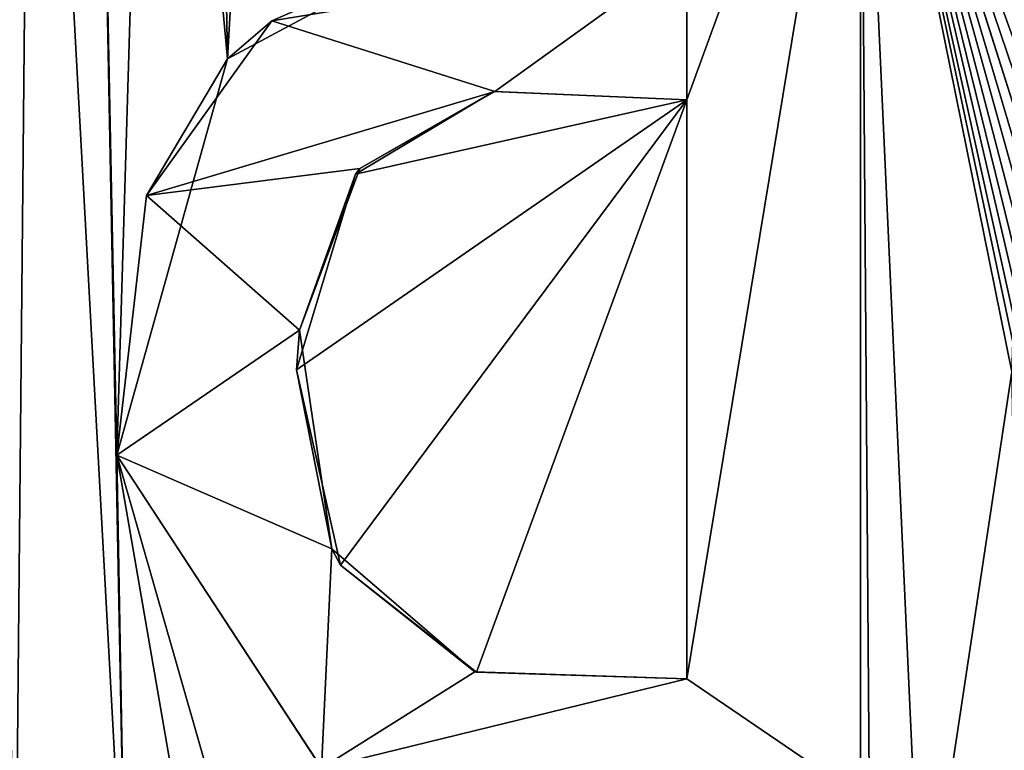
# Model space of a CAD drawing. Units: millimetres. Extents: x -10 to 1154, y 40 to 2002.
# Drawn here: x 73 to 77, y 1939 to 1943 of the extents above; entities that cross this region are included whole.
import ezdxf

# ---------------------------------------------------------------- set-up
doc = ezdxf.new("R2010")
doc.units = ezdxf.units.MM
doc.header["$LTSCALE"] = 17.087905
for name, color, linetype in [('1286', 7, 'CONTINUOUS'), ('1287', 7, 'CONTINUOUS'), ('1288', 7, 'CONTINUOUS'), ('1291', 7, 'CONTINUOUS'), ('1292', 7, 'CONTINUOUS'), ('1293', 7, 'CONTINUOUS'), ('48', 7, 'CONTINUOUS'), ('51', 7, 'CONTINUOUS'), ('53', 7, 'CONTINUOUS'), ('60', 7, 'CONTINUOUS')]:
    doc.layers.add(name, color=color, linetype=linetype)

msp = doc.modelspace()

# ---------------------------------------------------------------- linework, layer by layer
at = {"layer": '1286', "linetype": 'Continuous'}
for points in [[(76.6957, 1939.0824, -9), (76.6957, 1944.7018, -9), (76.6957, 1939.0824, -9.2), (76.6957, 1939.0824, -9)], [(76.6957, 1939.0824, -9.2), (76.6957, 1944.7018, -9), (76.6957, 1944.7018, -9.2), (76.6957, 1939.0824, -9.2)]]:
    msp.add_3dface(points, dxfattribs=at)
at = {"layer": '1287', "linetype": 'Continuous'}
for points in [[(73.1351, 1940.72, -9), (74.1149, 1939.222, -9), (73.1351, 1940.72, -9.2), (73.1351, 1940.72, -9)], [(73.1351, 1940.72, -9.2), (74.1149, 1939.222, -9), (74.1152, 1939.2218, -9.2), (73.1351, 1940.72, -9.2)]]:
    msp.add_3dface(points, dxfattribs=at)
at = {"layer": '1288', "linetype": 'Continuous'}
for points in [[(74.5771, 1943.1096, -9), (73.6648, 1942.6185, -9), (73.8761, 1942.8009, -9.2), (74.5771, 1943.1096, -9)], [(75.8651, 1943.1242, -9.2), (74.5771, 1943.1096, -9), (73.8761, 1942.8009, -9.2), (75.8651, 1943.1242, -9.2)], [(73.8761, 1942.8009, -9.2), (73.6648, 1942.6185, -9), (73.2763, 1941.9649, -9.2), (73.8761, 1942.8009, -9.2)], [(73.6648, 1942.6185, -9), (73.1351, 1940.72, -9), (73.2763, 1941.9649, -9.2), (73.6648, 1942.6185, -9)], [(73.1351, 1940.72, -9), (73.1351, 1940.72, -9.2), (73.2763, 1941.9649, -9.2), (73.1351, 1940.72, -9)]]:
    msp.add_3dface(points, dxfattribs=at)
at = {"layer": '1291', "linetype": 'Continuous'}
for points in [[(76.6957, 1939.0824, -9.2), (76.6957, 1944.7018, -9.2), (75.8651, 1939.6497, -9.2), (76.6957, 1939.0824, -9.2)], [(76.6957, 1944.7018, -9.2), (75.8651, 1943.1242, -9.2), (75.8651, 1942.4232, -9.2), (76.6957, 1944.7018, -9.2)], [(75.8651, 1939.6497, -9.2), (76.6957, 1944.7018, -9.2), (75.8651, 1942.4232, -9.2), (75.8651, 1939.6497, -9.2)], [(75.8651, 1943.1242, -9.2), (73.8761, 1942.8009, -9.2), (74.9454, 1942.4626, -9.2), (75.8651, 1943.1242, -9.2)], [(75.8651, 1942.4232, -9.2), (75.8651, 1943.1242, -9.2), (74.9454, 1942.4626, -9.2), (75.8651, 1942.4232, -9.2)], [(73.8761, 1942.8009, -9.2), (73.2763, 1941.9649, -9.2), (74.9454, 1942.4626, -9.2), (73.8761, 1942.8009, -9.2)], [(74.9454, 1942.4626, -9.2), (73.2763, 1941.9649, -9.2), (74.2982, 1942.0928, -9.2), (74.9454, 1942.4626, -9.2)], [(74.2982, 1942.0928, -9.2), (73.2763, 1941.9649, -9.2), (74.0092, 1941.3192, -9.2), (74.2982, 1942.0928, -9.2)], [(73.2763, 1941.9649, -9.2), (73.1351, 1940.72, -9.2), (74.0092, 1941.3192, -9.2), (73.2763, 1941.9649, -9.2)], [(74.0092, 1941.3192, -9.2), (73.1351, 1940.72, -9.2), (74.1645, 1940.2718, -9.2), (74.0092, 1941.3192, -9.2)], [(73.1351, 1940.72, -9.2), (74.1152, 1939.2218, -9.2), (74.1645, 1940.2718, -9.2), (73.1351, 1940.72, -9.2)], [(74.1645, 1940.2718, -9.2), (74.1152, 1939.2218, -9.2), (74.8485, 1939.6826, -9.2), (74.1645, 1940.2718, -9.2)], [(74.1152, 1939.2218, -9.2), (75.8651, 1939.6497, -9.2), (74.8485, 1939.6826, -9.2), (74.1152, 1939.2218, -9.2)], [(74.1152, 1939.2218, -9.2), (76.6957, 1939.0824, -9.2), (75.8651, 1939.6497, -9.2), (74.1152, 1939.2218, -9.2)]]:
    msp.add_3dface(points, dxfattribs=at)
at = {"layer": '1292', "linetype": 'Continuous'}
for points in [[(75.8651, 1942.4232, -9), (75.8651, 1939.6497, -9), (75.8651, 1942.4232, -9.2), (75.8651, 1942.4232, -9)], [(75.8651, 1939.6497, -9), (75.8651, 1939.6497, -9.2), (75.8651, 1942.4232, -9.2), (75.8651, 1939.6497, -9)]]:
    msp.add_3dface(points, dxfattribs=at)
at = {"layer": '1293', "linetype": 'Continuous'}
for points in [[(74.2773, 1942.0663, -9), (74.9398, 1942.4618, -9), (74.2982, 1942.0928, -9.2), (74.2773, 1942.0663, -9)], [(74.9398, 1942.4618, -9), (74.9454, 1942.4626, -9.2), (74.2982, 1942.0928, -9.2), (74.9398, 1942.4618, -9)], [(74.9398, 1942.4618, -9), (75.8651, 1942.4232, -9), (74.9454, 1942.4626, -9.2), (74.9398, 1942.4618, -9)], [(75.8651, 1942.4232, -9), (75.8651, 1942.4232, -9.2), (74.9454, 1942.4626, -9.2), (75.8651, 1942.4232, -9)], [(73.9954, 1941.1284, -9), (74.2773, 1942.0663, -9), (74.0092, 1941.3192, -9.2), (73.9954, 1941.1284, -9)], [(74.2773, 1942.0663, -9), (74.2982, 1942.0928, -9.2), (74.0092, 1941.3192, -9.2), (74.2773, 1942.0663, -9)], [(73.9954, 1941.1284, -9), (74.0092, 1941.3192, -9.2), (74.1645, 1940.2718, -9.2), (73.9954, 1941.1284, -9)], [(74.2054, 1940.1939, -9), (73.9954, 1941.1284, -9), (74.1645, 1940.2718, -9.2), (74.2054, 1940.1939, -9)], [(74.2054, 1940.1939, -9), (74.1645, 1940.2718, -9.2), (74.8485, 1939.6826, -9.2), (74.2054, 1940.1939, -9)], [(74.8564, 1939.6803, -9), (74.2054, 1940.1939, -9), (74.8485, 1939.6826, -9.2), (74.8564, 1939.6803, -9)], [(75.8651, 1939.6497, -9.2), (74.8564, 1939.6803, -9), (74.8485, 1939.6826, -9.2), (75.8651, 1939.6497, -9.2)], [(75.8651, 1939.6497, -9), (74.8564, 1939.6803, -9), (75.8651, 1939.6497, -9.2), (75.8651, 1939.6497, -9)]]:
    msp.add_3dface(points, dxfattribs=at)
at = {"layer": '48', "color": 9, "linetype": 'Continuous', "true_color": 0xabd4cd}
for points in [[(46, 50, -16), (46, 2000, -16), (1154, 50, -16), (46, 50, -16)], [(1154, 50, -16), (46, 2000, -16), (1154, 2000, -16), (1154, 50, -16)]]:
    msp.add_3dface(points, dxfattribs=at)
at = {"layer": '51', "color": 9, "linetype": 'Continuous', "true_color": 0xabd4cd}
for points in [[(46, 50, -10), (1154, 50, -10), (1154, 2000, -10), (46, 50, -10)], [(46, 50, -10), (1154, 2000, -10), (89, 1927, -10), (46, 50, -10)]]:
    msp.add_3dface(points, dxfattribs=at)
at = {"layer": '53', "linetype": 'Continuous'}
for points in [[(82.1177, 1942.2913, -9), (82.1177, 1942.9854, -9), (74.5619, 1946.6999, -9), (82.1177, 1942.2913, -9)], [(74.7706, 1946.5722, -9), (82.1177, 1942.2913, -9), (74.5619, 1946.6999, -9), (74.7706, 1946.5722, -9)], [(80.3904, 1942.8439, -9), (82.1177, 1942.2913, -9), (74.7706, 1946.5722, -9), (80.3904, 1942.8439, -9)], [(72.7276, 1946.5245, -9), (72.4372, 1946.5253, -9), (72.6504, 1938.4936, -9), (72.7276, 1946.5245, -9)], [(73.177, 1938.2926, -9), (72.7276, 1946.5245, -9), (72.6504, 1938.4936, -9), (73.177, 1938.2926, -9)], [(73.0179, 1946.5084, -9), (72.7276, 1946.5245, -9), (73.177, 1938.2926, -9), (73.0179, 1946.5084, -9)], [(73.3072, 1946.4785, -9), (73.0179, 1946.5084, -9), (73.1351, 1940.72, -9), (73.3072, 1946.4785, -9)], [(73.0179, 1946.5084, -9), (73.177, 1938.2926, -9), (73.1351, 1940.72, -9), (73.0179, 1946.5084, -9)], [(73.6648, 1942.6185, -9), (73.3072, 1946.4785, -9), (73.1351, 1940.72, -9), (73.6648, 1942.6185, -9)], [(73.5942, 1946.4345, -9), (73.3072, 1946.4785, -9), (73.6648, 1942.6185, -9), (73.5942, 1946.4345, -9)], [(73.8781, 1946.3768, -9), (73.5942, 1946.4345, -9), (73.6648, 1942.6185, -9), (73.8781, 1946.3768, -9)], [(74.5771, 1943.1096, -9), (73.8781, 1946.3768, -9), (73.6648, 1942.6185, -9), (74.5771, 1943.1096, -9)], [(78.0955, 1942.7674, -9), (78.1624, 1942.8172, -9), (76.6319, 1944.9101, -9), (78.0955, 1942.7674, -9)], [(78.0315, 1942.7143, -9), (78.0955, 1942.7674, -9), (76.6319, 1944.9101, -9), (78.0315, 1942.7143, -9)], [(77.9706, 1942.6578, -9), (78.0315, 1942.7143, -9), (76.6319, 1944.9101, -9), (77.9706, 1942.6578, -9)], [(77.9124, 1942.5982, -9), (77.9706, 1942.6578, -9), (76.6319, 1944.9101, -9), (77.9124, 1942.5982, -9)], [(77.8573, 1942.5351, -9), (77.9124, 1942.5982, -9), (76.6319, 1944.9101, -9), (77.8573, 1942.5351, -9)], [(77.8051, 1942.4686, -9), (77.8573, 1942.5351, -9), (76.6319, 1944.9101, -9), (77.8051, 1942.4686, -9)], [(77.7559, 1942.3987, -9), (77.8051, 1942.4686, -9), (76.6319, 1944.9101, -9), (77.7559, 1942.3987, -9)], [(77.7097, 1942.3251, -9), (77.7559, 1942.3987, -9), (76.6319, 1944.9101, -9), (77.7097, 1942.3251, -9)], [(77.6667, 1942.248, -9), (77.7097, 1942.3251, -9), (76.6319, 1944.9101, -9), (77.6667, 1942.248, -9)], [(77.6268, 1942.1672, -9), (77.6667, 1942.248, -9), (76.6319, 1944.9101, -9), (77.6268, 1942.1672, -9)], [(77.5901, 1942.0827, -9), (77.6268, 1942.1672, -9), (76.6319, 1944.9101, -9), (77.5901, 1942.0827, -9)], [(77.5567, 1941.9944, -9), (77.5901, 1942.0827, -9), (76.6319, 1944.9101, -9), (77.5567, 1941.9944, -9)], [(76.6957, 1944.7018, -9), (77.5567, 1941.9944, -9), (76.6319, 1944.9101, -9), (76.6957, 1944.7018, -9)], [(77.5268, 1941.9022, -9), (77.5567, 1941.9944, -9), (76.6957, 1944.7018, -9), (77.5268, 1941.9022, -9)], [(77.5003, 1941.806, -9), (77.5268, 1941.9022, -9), (76.6957, 1944.7018, -9), (77.5003, 1941.806, -9)], [(77.4774, 1941.7057, -9), (77.5003, 1941.806, -9), (76.6957, 1944.7018, -9), (77.4774, 1941.7057, -9)], [(77.4583, 1941.6013, -9), (77.4774, 1941.7057, -9), (76.6957, 1944.7018, -9), (77.4583, 1941.6013, -9)], [(77.443, 1941.4925, -9), (77.4583, 1941.6013, -9), (76.6957, 1944.7018, -9), (77.443, 1941.4925, -9)], [(77.4298, 1941.3793, -9), (77.443, 1941.4925, -9), (76.6957, 1944.7018, -9), (77.4298, 1941.3793, -9)], [(77.4255, 1941.2617, -9), (77.4298, 1941.3793, -9), (76.6957, 1944.7018, -9), (77.4255, 1941.2617, -9)], [(77.4217, 1941.1193, -9), (77.4255, 1941.2617, -9), (76.6957, 1944.7018, -9), (77.4217, 1941.1193, -9)], [(76.9896, 1938.2623, -9), (77.4217, 1941.1193, -9), (76.6957, 1944.7018, -9), (76.9896, 1938.2623, -9)], [(76.7461, 1938.1081, -9), (76.9896, 1938.2623, -9), (76.6957, 1944.7018, -9), (76.7461, 1938.1081, -9)], [(76.7461, 1938.1081, -9), (76.6957, 1944.7018, -9), (76.6957, 1939.0824, -9), (76.7461, 1938.1081, -9)], [(77.4745, 1938.2393, -9), (77.4217, 1941.1193, -9), (76.9896, 1938.2623, -9), (77.4745, 1938.2393, -9)], [(73.583, 1938.1272, -9), (73.9201, 1937.9778, -9), (73.1351, 1940.72, -9), (73.583, 1938.1272, -9)], [(73.1351, 1940.72, -9), (73.9201, 1937.9778, -9), (74.1149, 1939.222, -9), (73.1351, 1940.72, -9)], [(73.177, 1938.2926, -9), (73.583, 1938.1272, -9), (73.1351, 1940.72, -9), (73.177, 1938.2926, -9)]]:
    msp.add_3dface(points, dxfattribs=at)
at = {"layer": '60', "linetype": 'Continuous'}
for points in [[(74.9398, 1942.4618, -9), (74.2773, 1942.0663, -9), (75.8651, 1942.4232, -9), (74.9398, 1942.4618, -9)], [(73.9954, 1941.1284, -9), (74.2054, 1940.1939, -9), (75.8651, 1942.4232, -9), (73.9954, 1941.1284, -9)], [(74.2773, 1942.0663, -9), (73.9954, 1941.1284, -9), (75.8651, 1942.4232, -9), (74.2773, 1942.0663, -9)], [(74.2054, 1940.1939, -9), (74.8564, 1939.6803, -9), (75.8651, 1942.4232, -9), (74.2054, 1940.1939, -9)], [(74.8564, 1939.6803, -9), (75.8651, 1939.6497, -9), (75.8651, 1942.4232, -9), (74.8564, 1939.6803, -9)]]:
    msp.add_3dface(points, dxfattribs=at)

doc.saveas('drawing.dxf')
